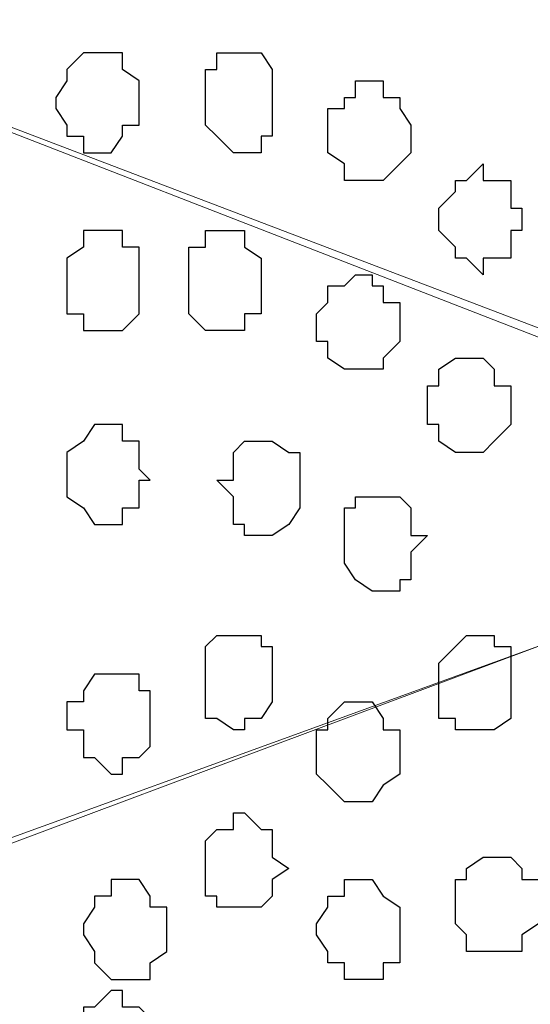
# Model space of a CAD drawing. Units: centimetres. Extents: x -8.7 to 9.3, y -9.1 to 13.4.
# Drawn here: x -2.8 to -2.6, y -0.8 to -0.4 of the extents above; entities that cross this region are included whole.
import ezdxf

# ---------------------------------------------------------------- set-up
doc = ezdxf.new("R2010")
doc.units = ezdxf.units.CM
doc.header["$MEASUREMENT"] = 0
doc.layers.add('Layer 1', color=7, linetype='Continuous')

msp = doc.modelspace()

# ---------------------------------------------------------------- linework, layer by layer
at = {"layer": 'Layer 1', "color": 254}
msp.add_open_spline([(-2.28671, 0.32408), (-2.28671, -0.16723), (-2.28671, -3.59481), (-2.28671, -3.59481), (-2.28671, -3.59481), (-2.28671, -3.59481), (-3.13126, -3.59481), (-3.13126, -3.59481), (-3.13126, -3.59481), (-3.13126, 0.93063), (-3.13126, 0.93063), (-3.13126, 0.93063), (-3.13126, 0.93063), (-2.6771, 0.63585), (-2.43487, 0.47862)], degree=3, knots=[0.5179179, 0.5179179, 0.5179179, 0.5179179, 0.75, 0.75, 0.75, 0.75, 1, 1, 1, 1.25, 1.25, 1.25, 1.25, 1.4333284, 1.4333284, 1.4333284, 1.4333284], dxfattribs=at)
at = {"layer": 'Layer 1', "lineweight": 9}
for points, knots in [([(-3.01907, -0.39229), (-3.01907, -0.39229), (-2.41371, -0.17004), (-2.41371, -0.17004), (-2.41371, -0.17004), (-2.41371, -0.17004), (-2.39254, -0.17004), (-2.39254, -0.17004), (-2.39254, -0.17004), (-2.39254, -0.17004), (-2.38196, -0.17639), (-2.38196, -0.17639), (-2.38196, -0.17639), (-2.38196, -0.17639), (-2.37137, -0.18062), (-2.37137, -0.18062), (-2.37137, -0.18062), (-2.37137, -0.18062), (-2.35656, -0.20179), (-2.35656, -0.20179), (-2.35656, -0.20179), (-2.35656, -0.20179), (-2.34597, -0.23354), (-2.34597, -0.23354), (-2.34597, -0.23354), (-2.34597, -0.23354), (-2.33539, -0.27164), (-2.33539, -0.27164), (-2.33539, -0.27164), (-2.33539, -0.27164), (-2.32904, -0.31186), (-2.32904, -0.31186), (-2.32904, -0.31186), (-2.32904, -0.31186), (-2.32481, -0.35419), (-2.32481, -0.35419), (-2.32481, -0.35419), (-2.32481, -0.35419), (-2.31846, -0.40287), (-2.31846, -0.40287), (-2.31846, -0.40287), (-2.31846, -0.40287), (-2.32481, -0.44521), (-2.32481, -0.44521), (-2.32481, -0.44521), (-2.32481, -0.44521), (-2.32904, -0.49177), (-2.32904, -0.49177), (-2.32904, -0.49177), (-2.32904, -0.49177), (-2.33539, -0.52776), (-2.33539, -0.52776), (-2.33539, -0.52776), (-2.33539, -0.52776), (-2.34597, -0.56586), (-2.34597, -0.56586), (-2.34597, -0.56586), (-2.34597, -0.56586), (-2.35656, -0.59761), (-2.35656, -0.59761), (-2.35656, -0.59761), (-2.35656, -0.59761), (-2.37137, -0.61877), (-2.37137, -0.61877), (-2.37137, -0.61877), (-2.37137, -0.61877), (-2.38196, -0.62301), (-2.38196, -0.62301), (-2.38196, -0.62301), (-2.38196, -0.62301), (-2.39254, -0.62936), (-2.39254, -0.62936), (-2.39254, -0.62936), (-2.39254, -0.62936), (-2.40312, -0.62936), (-2.40312, -0.62936), (-2.40312, -0.62936), (-2.40312, -0.62936), (-2.41371, -0.62301), (-2.41371, -0.62301), (-2.41371, -0.62301), (-2.41371, -0.62301), (-3.01907, -0.39229), (-3.01907, -0.39229)], [0, 0, 0, 0, 0.047619, 0.047619, 0.047619, 0.047619, 0.095238, 0.095238, 0.095238, 0.095238, 0.142857, 0.142857, 0.142857, 0.142857, 0.190476, 0.190476, 0.190476, 0.190476, 0.238095, 0.238095, 0.238095, 0.238095, 0.285714, 0.285714, 0.285714, 0.285714, 0.333333, 0.333333, 0.333333, 0.333333, 0.380952, 0.380952, 0.380952, 0.380952, 0.428571, 0.428571, 0.428571, 0.428571, 0.47619, 0.47619, 0.47619, 0.47619, 0.52381, 0.52381, 0.52381, 0.52381, 0.571429, 0.571429, 0.571429, 0.571429, 0.619048, 0.619048, 0.619048, 0.619048, 0.666667, 0.666667, 0.666667, 0.666667, 0.714286, 0.714286, 0.714286, 0.714286, 0.761905, 0.761905, 0.761905, 0.761905, 0.809524, 0.809524, 0.809524, 0.809524, 0.857143, 0.857143, 0.857143, 0.857143, 0.904762, 0.904762, 0.904762, 0.904762, 0.952381, 0.952381, 0.952381, 0.952381, 1, 1, 1, 1]), ([(-2.40947, -0.62936), (-2.40947, -0.62936), (-3.00849, -0.39652), (-3.00849, -0.39652), (-3.00849, -0.39652), (-3.00849, -0.39652), (-3.03601, -0.39652), (-3.03601, -0.39652), (-3.03601, -0.39652), (-3.03601, -0.39652), (-3.04024, -0.40287), (-3.04024, -0.40287), (-3.04024, -0.40287), (-3.04024, -0.40287), (-3.05082, -0.40711), (-3.05082, -0.40711), (-3.05082, -0.40711), (-3.05082, -0.40711), (-3.06776, -0.42827), (-3.06776, -0.42827), (-3.06776, -0.42827), (-3.06776, -0.42827), (-3.08257, -0.46002), (-3.08257, -0.46002), (-3.08257, -0.46002), (-3.08257, -0.46002), (-3.09316, -0.49812), (-3.09316, -0.49812), (-3.09316, -0.49812), (-3.09316, -0.49812), (-3.09951, -0.53411), (-3.09951, -0.53411), (-3.09951, -0.53411), (-3.09951, -0.53411), (-3.10374, -0.58067), (-3.10374, -0.58067), (-3.10374, -0.58067), (-3.10374, -0.58067), (-3.10374, -0.67169), (-3.10374, -0.67169), (-3.10374, -0.67169), (-3.10374, -0.67169), (-3.09951, -0.71826), (-3.09951, -0.71826), (-3.09951, -0.71826), (-3.09951, -0.71826), (-3.09316, -0.75636), (-3.09316, -0.75636), (-3.09316, -0.75636), (-3.09316, -0.75636), (-3.08257, -0.79234), (-3.08257, -0.79234), (-3.08257, -0.79234), (-3.08257, -0.79234), (-3.06776, -0.82409), (-3.06776, -0.82409), (-3.06776, -0.82409), (-3.06776, -0.82409), (-3.05082, -0.84526), (-3.05082, -0.84526), (-3.05082, -0.84526), (-3.05082, -0.84526), (-3.04659, -0.84949), (-3.04659, -0.84949), (-3.04659, -0.84949), (-3.04659, -0.84949), (-3.03601, -0.85584), (-3.03601, -0.85584), (-3.03601, -0.85584), (-3.03601, -0.85584), (-3.02542, -0.85584), (-3.02542, -0.85584), (-3.02542, -0.85584), (-3.02542, -0.85584), (-3.01484, -0.84949), (-3.01484, -0.84949), (-3.01484, -0.84949), (-3.01484, -0.84949), (-2.40947, -0.62936), (-2.40947, -0.62936)], [0, 0, 0, 0, 0.05, 0.05, 0.05, 0.05, 0.1, 0.1, 0.1, 0.1, 0.15, 0.15, 0.15, 0.15, 0.2, 0.2, 0.2, 0.2, 0.25, 0.25, 0.25, 0.25, 0.3, 0.3, 0.3, 0.3, 0.35, 0.35, 0.35, 0.35, 0.4, 0.4, 0.4, 0.4, 0.45, 0.45, 0.45, 0.45, 0.5, 0.5, 0.5, 0.5, 0.55, 0.55, 0.55, 0.55, 0.6, 0.6, 0.6, 0.6, 0.65, 0.65, 0.65, 0.65, 0.7, 0.7, 0.7, 0.7, 0.75, 0.75, 0.75, 0.75, 0.8, 0.8, 0.8, 0.8, 0.85, 0.85, 0.85, 0.85, 0.9, 0.9, 0.9, 0.9, 0.95, 0.95, 0.95, 0.95, 1, 1, 1, 1]), ([(-3.01907, -0.85584), (-3.01907, -0.85584), (-2.41371, -0.62936), (-2.41371, -0.62936), (-2.41371, -0.62936), (-2.41371, -0.62936), (-2.39254, -0.62936), (-2.39254, -0.62936), (-2.39254, -0.62936), (-2.39254, -0.62936), (-2.38196, -0.63359), (-2.38196, -0.63359), (-2.38196, -0.63359), (-2.38196, -0.63359), (-2.37137, -0.63994), (-2.37137, -0.63994), (-2.37137, -0.63994), (-2.37137, -0.63994), (-2.35656, -0.66534), (-2.35656, -0.66534), (-2.35656, -0.66534), (-2.35656, -0.66534), (-2.34597, -0.69286), (-2.34597, -0.69286), (-2.34597, -0.69286), (-2.34597, -0.69286), (-2.33539, -0.72884), (-2.33539, -0.72884), (-2.33539, -0.72884), (-2.33539, -0.72884), (-2.32481, -0.77117), (-2.32481, -0.77117), (-2.32481, -0.77117), (-2.32481, -0.77117), (-2.31846, -0.81351), (-2.31846, -0.81351), (-2.31846, -0.81351), (-2.31846, -0.81351), (-2.31846, -0.90876), (-2.31846, -0.90876), (-2.31846, -0.90876), (-2.31846, -0.90876), (-2.32481, -0.95109), (-2.32481, -0.95109), (-2.32481, -0.95109), (-2.32481, -0.95109), (-2.33539, -0.99342), (-2.33539, -0.99342), (-2.33539, -0.99342), (-2.33539, -0.99342), (-2.34597, -1.02941), (-2.34597, -1.02941), (-2.34597, -1.02941), (-2.34597, -1.02941), (-2.35656, -1.05481), (-2.35656, -1.05481), (-2.35656, -1.05481), (-2.35656, -1.05481), (-2.37137, -1.07597), (-2.37137, -1.07597), (-2.37137, -1.07597), (-2.37137, -1.07597), (-2.38196, -1.08232), (-2.38196, -1.08232), (-2.38196, -1.08232), (-2.38196, -1.08232), (-2.39254, -1.08656), (-2.39254, -1.08656), (-2.39254, -1.08656), (-2.39254, -1.08656), (-2.41371, -1.08656), (-2.41371, -1.08656), (-2.41371, -1.08656), (-2.41371, -1.08656), (-3.01907, -0.85584), (-3.01907, -0.85584)], [0, 0, 0, 0, 0.052632, 0.052632, 0.052632, 0.052632, 0.105263, 0.105263, 0.105263, 0.105263, 0.157895, 0.157895, 0.157895, 0.157895, 0.210526, 0.210526, 0.210526, 0.210526, 0.263158, 0.263158, 0.263158, 0.263158, 0.315789, 0.315789, 0.315789, 0.315789, 0.368421, 0.368421, 0.368421, 0.368421, 0.421053, 0.421053, 0.421053, 0.421053, 0.473684, 0.473684, 0.473684, 0.473684, 0.526316, 0.526316, 0.526316, 0.526316, 0.578947, 0.578947, 0.578947, 0.578947, 0.631579, 0.631579, 0.631579, 0.631579, 0.684211, 0.684211, 0.684211, 0.684211, 0.736842, 0.736842, 0.736842, 0.736842, 0.789474, 0.789474, 0.789474, 0.789474, 0.842105, 0.842105, 0.842105, 0.842105, 0.894737, 0.894737, 0.894737, 0.894737, 0.947368, 0.947368, 0.947368, 0.947368, 1, 1, 1, 1])]:
    msp.add_open_spline(points, degree=3, knots=knots, dxfattribs=at)
at = {"layer": 'Layer 1', "color": 253}
for points, knots in [([(-2.75026, -0.47696), (-2.75026, -0.47696), (-2.74602, -0.47061), (-2.74602, -0.47061), (-2.74602, -0.47061), (-2.74602, -0.47061), (-2.74602, -0.46637), (-2.74602, -0.46637), (-2.74602, -0.46637), (-2.74602, -0.46637), (-2.73967, -0.46002), (-2.73967, -0.46002), (-2.73967, -0.46002), (-2.73967, -0.46002), (-2.72486, -0.46002), (-2.72486, -0.46002), (-2.72486, -0.46002), (-2.72486, -0.46002), (-2.72486, -0.46637), (-2.72486, -0.46637), (-2.72486, -0.46637), (-2.72486, -0.46637), (-2.71851, -0.47061), (-2.71851, -0.47061), (-2.71851, -0.47061), (-2.71851, -0.47061), (-2.71851, -0.48754), (-2.71851, -0.48754), (-2.71851, -0.48754), (-2.71851, -0.48754), (-2.72486, -0.48754), (-2.72486, -0.48754), (-2.72486, -0.48754), (-2.72486, -0.48754), (-2.72486, -0.49177), (-2.72486, -0.49177), (-2.72486, -0.49177), (-2.72486, -0.49177), (-2.72909, -0.49812), (-2.72909, -0.49812), (-2.72909, -0.49812), (-2.72909, -0.49812), (-2.73967, -0.49812), (-2.73967, -0.49812), (-2.73967, -0.49812), (-2.73967, -0.49812), (-2.73967, -0.49177), (-2.73967, -0.49177), (-2.73967, -0.49177), (-2.73967, -0.49177), (-2.74602, -0.49177), (-2.74602, -0.49177), (-2.74602, -0.49177), (-2.74602, -0.49177), (-2.74602, -0.48754), (-2.74602, -0.48754), (-2.74602, -0.48754), (-2.74602, -0.48754), (-2.75026, -0.48119), (-2.75026, -0.48119), (-2.75026, -0.48119), (-2.75026, -0.48119), (-2.75026, -0.47696), (-2.75026, -0.47696)], [0, 0, 0, 0, 0.0625, 0.0625, 0.0625, 0.0625, 0.125, 0.125, 0.125, 0.125, 0.1875, 0.1875, 0.1875, 0.1875, 0.25, 0.25, 0.25, 0.25, 0.3125, 0.3125, 0.3125, 0.3125, 0.375, 0.375, 0.375, 0.375, 0.4375, 0.4375, 0.4375, 0.4375, 0.5, 0.5, 0.5, 0.5, 0.5625, 0.5625, 0.5625, 0.5625, 0.625, 0.625, 0.625, 0.625, 0.6875, 0.6875, 0.6875, 0.6875, 0.75, 0.75, 0.75, 0.75, 0.8125, 0.8125, 0.8125, 0.8125, 0.875, 0.875, 0.875, 0.875, 0.9375, 0.9375, 0.9375, 0.9375, 1, 1, 1, 1]), ([(-2.66771, -0.47696), (-2.66771, -0.47696), (-2.66771, -0.46637), (-2.66771, -0.46637), (-2.66771, -0.46637), (-2.66771, -0.46637), (-2.67194, -0.46002), (-2.67194, -0.46002), (-2.67194, -0.46002), (-2.67194, -0.46002), (-2.68887, -0.46002), (-2.68887, -0.46002), (-2.68887, -0.46002), (-2.68887, -0.46002), (-2.68887, -0.46637), (-2.68887, -0.46637), (-2.68887, -0.46637), (-2.68887, -0.46637), (-2.69311, -0.46637), (-2.69311, -0.46637), (-2.69311, -0.46637), (-2.69311, -0.46637), (-2.69311, -0.48754), (-2.69311, -0.48754), (-2.69311, -0.48754), (-2.69311, -0.48754), (-2.68887, -0.49177), (-2.68887, -0.49177), (-2.68887, -0.49177), (-2.68887, -0.49177), (-2.68252, -0.49812), (-2.68252, -0.49812), (-2.68252, -0.49812), (-2.68252, -0.49812), (-2.67194, -0.49812), (-2.67194, -0.49812), (-2.67194, -0.49812), (-2.67194, -0.49812), (-2.67194, -0.49177), (-2.67194, -0.49177), (-2.67194, -0.49177), (-2.67194, -0.49177), (-2.66771, -0.49177), (-2.66771, -0.49177), (-2.66771, -0.49177), (-2.66771, -0.49177), (-2.66771, -0.47696), (-2.66771, -0.47696)], [0, 0, 0, 0, 0.083333, 0.083333, 0.083333, 0.083333, 0.166667, 0.166667, 0.166667, 0.166667, 0.25, 0.25, 0.25, 0.25, 0.333333, 0.333333, 0.333333, 0.333333, 0.416667, 0.416667, 0.416667, 0.416667, 0.5, 0.5, 0.5, 0.5, 0.583333, 0.583333, 0.583333, 0.583333, 0.666667, 0.666667, 0.666667, 0.666667, 0.75, 0.75, 0.75, 0.75, 0.833333, 0.833333, 0.833333, 0.833333, 0.916667, 0.916667, 0.916667, 0.916667, 1, 1, 1, 1]), ([(-2.61479, -0.49177), (-2.61479, -0.49177), (-2.61479, -0.48754), (-2.61479, -0.48754), (-2.61479, -0.48754), (-2.61479, -0.48754), (-2.61902, -0.48119), (-2.61902, -0.48119), (-2.61902, -0.48119), (-2.61902, -0.48119), (-2.61902, -0.47696), (-2.61902, -0.47696), (-2.61902, -0.47696), (-2.61902, -0.47696), (-2.62537, -0.47696), (-2.62537, -0.47696), (-2.62537, -0.47696), (-2.62537, -0.47696), (-2.62537, -0.47061), (-2.62537, -0.47061), (-2.62537, -0.47061), (-2.62537, -0.47061), (-2.63596, -0.47061), (-2.63596, -0.47061), (-2.63596, -0.47061), (-2.63596, -0.47061), (-2.63596, -0.47696), (-2.63596, -0.47696), (-2.63596, -0.47696), (-2.63596, -0.47696), (-2.64019, -0.47696), (-2.64019, -0.47696), (-2.64019, -0.47696), (-2.64019, -0.47696), (-2.64019, -0.48119), (-2.64019, -0.48119), (-2.64019, -0.48119), (-2.64019, -0.48119), (-2.64654, -0.48119), (-2.64654, -0.48119), (-2.64654, -0.48119), (-2.64654, -0.48119), (-2.64654, -0.49812), (-2.64654, -0.49812), (-2.64654, -0.49812), (-2.64654, -0.49812), (-2.64019, -0.50236), (-2.64019, -0.50236), (-2.64019, -0.50236), (-2.64019, -0.50236), (-2.64019, -0.50871), (-2.64019, -0.50871), (-2.64019, -0.50871), (-2.64019, -0.50871), (-2.62537, -0.50871), (-2.62537, -0.50871), (-2.62537, -0.50871), (-2.62537, -0.50871), (-2.61902, -0.50236), (-2.61902, -0.50236), (-2.61902, -0.50236), (-2.61902, -0.50236), (-2.61479, -0.49812), (-2.61479, -0.49812), (-2.61479, -0.49812), (-2.61479, -0.49812), (-2.61479, -0.49177), (-2.61479, -0.49177)], [0, 0, 0, 0, 0.058824, 0.058824, 0.058824, 0.058824, 0.117647, 0.117647, 0.117647, 0.117647, 0.176471, 0.176471, 0.176471, 0.176471, 0.235294, 0.235294, 0.235294, 0.235294, 0.294118, 0.294118, 0.294118, 0.294118, 0.352941, 0.352941, 0.352941, 0.352941, 0.411765, 0.411765, 0.411765, 0.411765, 0.470588, 0.470588, 0.470588, 0.470588, 0.529412, 0.529412, 0.529412, 0.529412, 0.588235, 0.588235, 0.588235, 0.588235, 0.647059, 0.647059, 0.647059, 0.647059, 0.705882, 0.705882, 0.705882, 0.705882, 0.764706, 0.764706, 0.764706, 0.764706, 0.823529, 0.823529, 0.823529, 0.823529, 0.882353, 0.882353, 0.882353, 0.882353, 0.941176, 0.941176, 0.941176, 0.941176, 1, 1, 1, 1]), ([(-2.57246, -0.52352), (-2.57246, -0.52352), (-2.57246, -0.51929), (-2.57246, -0.51929), (-2.57246, -0.51929), (-2.57246, -0.51929), (-2.57669, -0.51929), (-2.57669, -0.51929), (-2.57669, -0.51929), (-2.57669, -0.51929), (-2.57669, -0.50871), (-2.57669, -0.50871), (-2.57669, -0.50871), (-2.57669, -0.50871), (-2.58727, -0.50871), (-2.58727, -0.50871), (-2.58727, -0.50871), (-2.58727, -0.50871), (-2.58727, -0.50236), (-2.58727, -0.50236), (-2.58727, -0.50236), (-2.58727, -0.50236), (-2.59362, -0.50871), (-2.59362, -0.50871), (-2.59362, -0.50871), (-2.59362, -0.50871), (-2.59786, -0.50871), (-2.59786, -0.50871), (-2.59786, -0.50871), (-2.59786, -0.50871), (-2.59786, -0.51294), (-2.59786, -0.51294), (-2.59786, -0.51294), (-2.59786, -0.51294), (-2.60421, -0.51929), (-2.60421, -0.51929), (-2.60421, -0.51929), (-2.60421, -0.51929), (-2.60421, -0.52776), (-2.60421, -0.52776), (-2.60421, -0.52776), (-2.60421, -0.52776), (-2.59786, -0.53411), (-2.59786, -0.53411), (-2.59786, -0.53411), (-2.59786, -0.53411), (-2.59786, -0.53834), (-2.59786, -0.53834), (-2.59786, -0.53834), (-2.59786, -0.53834), (-2.59362, -0.53834), (-2.59362, -0.53834), (-2.59362, -0.53834), (-2.59362, -0.53834), (-2.58727, -0.54469), (-2.58727, -0.54469), (-2.58727, -0.54469), (-2.58727, -0.54469), (-2.58727, -0.53834), (-2.58727, -0.53834), (-2.58727, -0.53834), (-2.58727, -0.53834), (-2.57669, -0.53834), (-2.57669, -0.53834), (-2.57669, -0.53834), (-2.57669, -0.53834), (-2.57669, -0.52776), (-2.57669, -0.52776), (-2.57669, -0.52776), (-2.57669, -0.52776), (-2.57246, -0.52776), (-2.57246, -0.52776), (-2.57246, -0.52776), (-2.57246, -0.52776), (-2.57246, -0.52352), (-2.57246, -0.52352)], [0, 0, 0, 0, 0.052632, 0.052632, 0.052632, 0.052632, 0.105263, 0.105263, 0.105263, 0.105263, 0.157895, 0.157895, 0.157895, 0.157895, 0.210526, 0.210526, 0.210526, 0.210526, 0.263158, 0.263158, 0.263158, 0.263158, 0.315789, 0.315789, 0.315789, 0.315789, 0.368421, 0.368421, 0.368421, 0.368421, 0.421053, 0.421053, 0.421053, 0.421053, 0.473684, 0.473684, 0.473684, 0.473684, 0.526316, 0.526316, 0.526316, 0.526316, 0.578947, 0.578947, 0.578947, 0.578947, 0.631579, 0.631579, 0.631579, 0.631579, 0.684211, 0.684211, 0.684211, 0.684211, 0.736842, 0.736842, 0.736842, 0.736842, 0.789474, 0.789474, 0.789474, 0.789474, 0.842105, 0.842105, 0.842105, 0.842105, 0.894737, 0.894737, 0.894737, 0.894737, 0.947368, 0.947368, 0.947368, 0.947368, 1, 1, 1, 1]), ([(-2.74602, -0.54892), (-2.74602, -0.54892), (-2.74602, -0.53834), (-2.74602, -0.53834), (-2.74602, -0.53834), (-2.74602, -0.53834), (-2.73967, -0.53411), (-2.73967, -0.53411), (-2.73967, -0.53411), (-2.73967, -0.53411), (-2.73967, -0.52776), (-2.73967, -0.52776), (-2.73967, -0.52776), (-2.73967, -0.52776), (-2.72486, -0.52776), (-2.72486, -0.52776), (-2.72486, -0.52776), (-2.72486, -0.52776), (-2.72486, -0.53411), (-2.72486, -0.53411), (-2.72486, -0.53411), (-2.72486, -0.53411), (-2.71851, -0.53411), (-2.71851, -0.53411), (-2.71851, -0.53411), (-2.71851, -0.53411), (-2.71851, -0.55951), (-2.71851, -0.55951), (-2.71851, -0.55951), (-2.71851, -0.55951), (-2.72486, -0.56586), (-2.72486, -0.56586), (-2.72486, -0.56586), (-2.72486, -0.56586), (-2.73967, -0.56586), (-2.73967, -0.56586), (-2.73967, -0.56586), (-2.73967, -0.56586), (-2.73967, -0.55951), (-2.73967, -0.55951), (-2.73967, -0.55951), (-2.73967, -0.55951), (-2.74602, -0.55951), (-2.74602, -0.55951), (-2.74602, -0.55951), (-2.74602, -0.55951), (-2.74602, -0.54892), (-2.74602, -0.54892)], [0, 0, 0, 0, 0.083333, 0.083333, 0.083333, 0.083333, 0.166667, 0.166667, 0.166667, 0.166667, 0.25, 0.25, 0.25, 0.25, 0.333333, 0.333333, 0.333333, 0.333333, 0.416667, 0.416667, 0.416667, 0.416667, 0.5, 0.5, 0.5, 0.5, 0.583333, 0.583333, 0.583333, 0.583333, 0.666667, 0.666667, 0.666667, 0.666667, 0.75, 0.75, 0.75, 0.75, 0.833333, 0.833333, 0.833333, 0.833333, 0.916667, 0.916667, 0.916667, 0.916667, 1, 1, 1, 1]), ([(-2.57669, -0.59761), (-2.57669, -0.59761), (-2.57669, -0.58702), (-2.57669, -0.58702), (-2.57669, -0.58702), (-2.57669, -0.58702), (-2.58304, -0.58702), (-2.58304, -0.58702), (-2.58304, -0.58702), (-2.58304, -0.58702), (-2.58304, -0.58067), (-2.58304, -0.58067), (-2.58304, -0.58067), (-2.58304, -0.58067), (-2.58727, -0.57644), (-2.58727, -0.57644), (-2.58727, -0.57644), (-2.58727, -0.57644), (-2.59786, -0.57644), (-2.59786, -0.57644), (-2.59786, -0.57644), (-2.59786, -0.57644), (-2.60421, -0.58067), (-2.60421, -0.58067), (-2.60421, -0.58067), (-2.60421, -0.58067), (-2.60421, -0.58702), (-2.60421, -0.58702), (-2.60421, -0.58702), (-2.60421, -0.58702), (-2.60844, -0.58702), (-2.60844, -0.58702), (-2.60844, -0.58702), (-2.60844, -0.58702), (-2.60844, -0.60184), (-2.60844, -0.60184), (-2.60844, -0.60184), (-2.60844, -0.60184), (-2.60421, -0.60184), (-2.60421, -0.60184), (-2.60421, -0.60184), (-2.60421, -0.60184), (-2.60421, -0.60819), (-2.60421, -0.60819), (-2.60421, -0.60819), (-2.60421, -0.60819), (-2.59786, -0.61242), (-2.59786, -0.61242), (-2.59786, -0.61242), (-2.59786, -0.61242), (-2.58727, -0.61242), (-2.58727, -0.61242), (-2.58727, -0.61242), (-2.58727, -0.61242), (-2.58304, -0.60819), (-2.58304, -0.60819), (-2.58304, -0.60819), (-2.58304, -0.60819), (-2.57669, -0.60184), (-2.57669, -0.60184), (-2.57669, -0.60184), (-2.57669, -0.60184), (-2.57669, -0.59761), (-2.57669, -0.59761)], [0, 0, 0, 0, 0.0625, 0.0625, 0.0625, 0.0625, 0.125, 0.125, 0.125, 0.125, 0.1875, 0.1875, 0.1875, 0.1875, 0.25, 0.25, 0.25, 0.25, 0.3125, 0.3125, 0.3125, 0.3125, 0.375, 0.375, 0.375, 0.375, 0.4375, 0.4375, 0.4375, 0.4375, 0.5, 0.5, 0.5, 0.5, 0.5625, 0.5625, 0.5625, 0.5625, 0.625, 0.625, 0.625, 0.625, 0.6875, 0.6875, 0.6875, 0.6875, 0.75, 0.75, 0.75, 0.75, 0.8125, 0.8125, 0.8125, 0.8125, 0.875, 0.875, 0.875, 0.875, 0.9375, 0.9375, 0.9375, 0.9375, 1, 1, 1, 1]), ([(-2.74602, -0.61877), (-2.74602, -0.61877), (-2.74602, -0.61242), (-2.74602, -0.61242), (-2.74602, -0.61242), (-2.74602, -0.61242), (-2.73967, -0.60819), (-2.73967, -0.60819), (-2.73967, -0.60819), (-2.73967, -0.60819), (-2.73544, -0.60184), (-2.73544, -0.60184), (-2.73544, -0.60184), (-2.73544, -0.60184), (-2.72486, -0.60184), (-2.72486, -0.60184), (-2.72486, -0.60184), (-2.72486, -0.60184), (-2.72486, -0.60819), (-2.72486, -0.60819), (-2.72486, -0.60819), (-2.72486, -0.60819), (-2.71851, -0.60819), (-2.71851, -0.60819), (-2.71851, -0.60819), (-2.71851, -0.60819), (-2.71851, -0.61877), (-2.71851, -0.61877), (-2.71851, -0.61877), (-2.71851, -0.61877), (-2.71427, -0.62301), (-2.71427, -0.62301), (-2.71427, -0.62301), (-2.71427, -0.62301), (-2.71851, -0.62301), (-2.71851, -0.62301), (-2.71851, -0.62301), (-2.71851, -0.62301), (-2.71851, -0.63359), (-2.71851, -0.63359), (-2.71851, -0.63359), (-2.71851, -0.63359), (-2.72486, -0.63359), (-2.72486, -0.63359), (-2.72486, -0.63359), (-2.72486, -0.63359), (-2.72486, -0.63994), (-2.72486, -0.63994), (-2.72486, -0.63994), (-2.72486, -0.63994), (-2.73544, -0.63994), (-2.73544, -0.63994), (-2.73544, -0.63994), (-2.73544, -0.63994), (-2.73967, -0.63359), (-2.73967, -0.63359), (-2.73967, -0.63359), (-2.73967, -0.63359), (-2.74602, -0.62936), (-2.74602, -0.62936), (-2.74602, -0.62936), (-2.74602, -0.62936), (-2.74602, -0.61877), (-2.74602, -0.61877)], [0, 0, 0, 0, 0.0625, 0.0625, 0.0625, 0.0625, 0.125, 0.125, 0.125, 0.125, 0.1875, 0.1875, 0.1875, 0.1875, 0.25, 0.25, 0.25, 0.25, 0.3125, 0.3125, 0.3125, 0.3125, 0.375, 0.375, 0.375, 0.375, 0.4375, 0.4375, 0.4375, 0.4375, 0.5, 0.5, 0.5, 0.5, 0.5625, 0.5625, 0.5625, 0.5625, 0.625, 0.625, 0.625, 0.625, 0.6875, 0.6875, 0.6875, 0.6875, 0.75, 0.75, 0.75, 0.75, 0.8125, 0.8125, 0.8125, 0.8125, 0.875, 0.875, 0.875, 0.875, 0.9375, 0.9375, 0.9375, 0.9375, 1, 1, 1, 1]), ([(-2.65712, -0.62301), (-2.65712, -0.62301), (-2.65712, -0.61242), (-2.65712, -0.61242), (-2.65712, -0.61242), (-2.65712, -0.61242), (-2.66136, -0.61242), (-2.66136, -0.61242), (-2.66136, -0.61242), (-2.66136, -0.61242), (-2.66771, -0.60819), (-2.66771, -0.60819), (-2.66771, -0.60819), (-2.66771, -0.60819), (-2.67829, -0.60819), (-2.67829, -0.60819), (-2.67829, -0.60819), (-2.67829, -0.60819), (-2.68252, -0.61242), (-2.68252, -0.61242), (-2.68252, -0.61242), (-2.68252, -0.61242), (-2.68252, -0.62301), (-2.68252, -0.62301), (-2.68252, -0.62301), (-2.68252, -0.62301), (-2.68887, -0.62301), (-2.68887, -0.62301), (-2.68887, -0.62301), (-2.68887, -0.62301), (-2.68252, -0.62936), (-2.68252, -0.62936), (-2.68252, -0.62936), (-2.68252, -0.62936), (-2.68252, -0.63994), (-2.68252, -0.63994), (-2.68252, -0.63994), (-2.68252, -0.63994), (-2.67829, -0.63994), (-2.67829, -0.63994), (-2.67829, -0.63994), (-2.67829, -0.63994), (-2.67829, -0.64417), (-2.67829, -0.64417), (-2.67829, -0.64417), (-2.67829, -0.64417), (-2.66771, -0.64417), (-2.66771, -0.64417), (-2.66771, -0.64417), (-2.66771, -0.64417), (-2.66136, -0.63994), (-2.66136, -0.63994), (-2.66136, -0.63994), (-2.66136, -0.63994), (-2.65712, -0.63359), (-2.65712, -0.63359), (-2.65712, -0.63359), (-2.65712, -0.63359), (-2.65712, -0.62301), (-2.65712, -0.62301)], [0, 0, 0, 0, 0.066667, 0.066667, 0.066667, 0.066667, 0.133333, 0.133333, 0.133333, 0.133333, 0.2, 0.2, 0.2, 0.2, 0.266667, 0.266667, 0.266667, 0.266667, 0.333333, 0.333333, 0.333333, 0.333333, 0.4, 0.4, 0.4, 0.4, 0.466667, 0.466667, 0.466667, 0.466667, 0.533333, 0.533333, 0.533333, 0.533333, 0.6, 0.6, 0.6, 0.6, 0.666667, 0.666667, 0.666667, 0.666667, 0.733333, 0.733333, 0.733333, 0.733333, 0.8, 0.8, 0.8, 0.8, 0.866667, 0.866667, 0.866667, 0.866667, 0.933333, 0.933333, 0.933333, 0.933333, 1, 1, 1, 1]), ([(-2.60844, -0.64417), (-2.60844, -0.64417), (-2.61479, -0.64417), (-2.61479, -0.64417), (-2.61479, -0.64417), (-2.61479, -0.64417), (-2.61479, -0.63359), (-2.61479, -0.63359), (-2.61479, -0.63359), (-2.61479, -0.63359), (-2.61902, -0.62936), (-2.61902, -0.62936), (-2.61902, -0.62936), (-2.61902, -0.62936), (-2.63596, -0.62936), (-2.63596, -0.62936), (-2.63596, -0.62936), (-2.63596, -0.62936), (-2.63596, -0.63359), (-2.63596, -0.63359), (-2.63596, -0.63359), (-2.63596, -0.63359), (-2.64019, -0.63359), (-2.64019, -0.63359), (-2.64019, -0.63359), (-2.64019, -0.63359), (-2.64019, -0.65476), (-2.64019, -0.65476), (-2.64019, -0.65476), (-2.64019, -0.65476), (-2.63596, -0.66111), (-2.63596, -0.66111), (-2.63596, -0.66111), (-2.63596, -0.66111), (-2.62961, -0.66534), (-2.62961, -0.66534), (-2.62961, -0.66534), (-2.62961, -0.66534), (-2.61902, -0.66534), (-2.61902, -0.66534), (-2.61902, -0.66534), (-2.61902, -0.66534), (-2.61902, -0.66111), (-2.61902, -0.66111), (-2.61902, -0.66111), (-2.61902, -0.66111), (-2.61479, -0.66111), (-2.61479, -0.66111), (-2.61479, -0.66111), (-2.61479, -0.66111), (-2.61479, -0.65052), (-2.61479, -0.65052), (-2.61479, -0.65052), (-2.61479, -0.65052), (-2.60844, -0.64417), (-2.60844, -0.64417)], [0, 0, 0, 0, 0.071429, 0.071429, 0.071429, 0.071429, 0.142857, 0.142857, 0.142857, 0.142857, 0.214286, 0.214286, 0.214286, 0.214286, 0.285714, 0.285714, 0.285714, 0.285714, 0.357143, 0.357143, 0.357143, 0.357143, 0.428571, 0.428571, 0.428571, 0.428571, 0.5, 0.5, 0.5, 0.5, 0.571429, 0.571429, 0.571429, 0.571429, 0.642857, 0.642857, 0.642857, 0.642857, 0.714286, 0.714286, 0.714286, 0.714286, 0.785714, 0.785714, 0.785714, 0.785714, 0.857143, 0.857143, 0.857143, 0.857143, 0.928571, 0.928571, 0.928571, 0.928571, 1, 1, 1, 1]), ([(-2.66771, -0.69709), (-2.66771, -0.69709), (-2.66771, -0.68651), (-2.66771, -0.68651), (-2.66771, -0.68651), (-2.66771, -0.68651), (-2.67194, -0.68651), (-2.67194, -0.68651), (-2.67194, -0.68651), (-2.67194, -0.68651), (-2.67194, -0.68227), (-2.67194, -0.68227), (-2.67194, -0.68227), (-2.67194, -0.68227), (-2.68887, -0.68227), (-2.68887, -0.68227), (-2.68887, -0.68227), (-2.68887, -0.68227), (-2.69311, -0.68651), (-2.69311, -0.68651), (-2.69311, -0.68651), (-2.69311, -0.68651), (-2.69311, -0.71402), (-2.69311, -0.71402), (-2.69311, -0.71402), (-2.69311, -0.71402), (-2.68887, -0.71402), (-2.68887, -0.71402), (-2.68887, -0.71402), (-2.68887, -0.71402), (-2.68252, -0.71826), (-2.68252, -0.71826), (-2.68252, -0.71826), (-2.68252, -0.71826), (-2.67829, -0.71826), (-2.67829, -0.71826), (-2.67829, -0.71826), (-2.67829, -0.71826), (-2.67829, -0.71402), (-2.67829, -0.71402), (-2.67829, -0.71402), (-2.67829, -0.71402), (-2.67194, -0.71402), (-2.67194, -0.71402), (-2.67194, -0.71402), (-2.67194, -0.71402), (-2.66771, -0.70767), (-2.66771, -0.70767), (-2.66771, -0.70767), (-2.66771, -0.70767), (-2.66771, -0.69709), (-2.66771, -0.69709)], [0, 0, 0, 0, 0.076923, 0.076923, 0.076923, 0.076923, 0.153846, 0.153846, 0.153846, 0.153846, 0.230769, 0.230769, 0.230769, 0.230769, 0.307692, 0.307692, 0.307692, 0.307692, 0.384615, 0.384615, 0.384615, 0.384615, 0.461538, 0.461538, 0.461538, 0.461538, 0.538462, 0.538462, 0.538462, 0.538462, 0.615385, 0.615385, 0.615385, 0.615385, 0.692308, 0.692308, 0.692308, 0.692308, 0.769231, 0.769231, 0.769231, 0.769231, 0.846154, 0.846154, 0.846154, 0.846154, 0.923077, 0.923077, 0.923077, 0.923077, 1, 1, 1, 1]), ([(-2.57669, -0.70344), (-2.57669, -0.70344), (-2.57669, -0.68651), (-2.57669, -0.68651), (-2.57669, -0.68651), (-2.57669, -0.68651), (-2.58304, -0.68651), (-2.58304, -0.68651), (-2.58304, -0.68651), (-2.58304, -0.68651), (-2.58304, -0.68227), (-2.58304, -0.68227), (-2.58304, -0.68227), (-2.58304, -0.68227), (-2.59362, -0.68227), (-2.59362, -0.68227), (-2.59362, -0.68227), (-2.59362, -0.68227), (-2.59786, -0.68651), (-2.59786, -0.68651), (-2.59786, -0.68651), (-2.59786, -0.68651), (-2.60421, -0.69286), (-2.60421, -0.69286), (-2.60421, -0.69286), (-2.60421, -0.69286), (-2.60421, -0.71402), (-2.60421, -0.71402), (-2.60421, -0.71402), (-2.60421, -0.71402), (-2.59786, -0.71402), (-2.59786, -0.71402), (-2.59786, -0.71402), (-2.59786, -0.71402), (-2.59786, -0.71826), (-2.59786, -0.71826), (-2.59786, -0.71826), (-2.59786, -0.71826), (-2.58304, -0.71826), (-2.58304, -0.71826), (-2.58304, -0.71826), (-2.58304, -0.71826), (-2.57669, -0.71402), (-2.57669, -0.71402), (-2.57669, -0.71402), (-2.57669, -0.71402), (-2.57669, -0.70344), (-2.57669, -0.70344)], [0, 0, 0, 0, 0.083333, 0.083333, 0.083333, 0.083333, 0.166667, 0.166667, 0.166667, 0.166667, 0.25, 0.25, 0.25, 0.25, 0.333333, 0.333333, 0.333333, 0.333333, 0.416667, 0.416667, 0.416667, 0.416667, 0.5, 0.5, 0.5, 0.5, 0.583333, 0.583333, 0.583333, 0.583333, 0.666667, 0.666667, 0.666667, 0.666667, 0.75, 0.75, 0.75, 0.75, 0.833333, 0.833333, 0.833333, 0.833333, 0.916667, 0.916667, 0.916667, 0.916667, 1, 1, 1, 1]), ([(-2.61902, -0.72884), (-2.61902, -0.72884), (-2.61902, -0.71826), (-2.61902, -0.71826), (-2.61902, -0.71826), (-2.61902, -0.71826), (-2.62537, -0.71826), (-2.62537, -0.71826), (-2.62537, -0.71826), (-2.62537, -0.71826), (-2.62537, -0.71402), (-2.62537, -0.71402), (-2.62537, -0.71402), (-2.62537, -0.71402), (-2.62961, -0.70767), (-2.62961, -0.70767), (-2.62961, -0.70767), (-2.62961, -0.70767), (-2.64019, -0.70767), (-2.64019, -0.70767), (-2.64019, -0.70767), (-2.64019, -0.70767), (-2.64654, -0.71402), (-2.64654, -0.71402), (-2.64654, -0.71402), (-2.64654, -0.71402), (-2.64654, -0.71826), (-2.64654, -0.71826), (-2.64654, -0.71826), (-2.64654, -0.71826), (-2.65077, -0.71826), (-2.65077, -0.71826), (-2.65077, -0.71826), (-2.65077, -0.71826), (-2.65077, -0.73519), (-2.65077, -0.73519), (-2.65077, -0.73519), (-2.65077, -0.73519), (-2.64654, -0.73942), (-2.64654, -0.73942), (-2.64654, -0.73942), (-2.64654, -0.73942), (-2.64019, -0.74577), (-2.64019, -0.74577), (-2.64019, -0.74577), (-2.64019, -0.74577), (-2.62961, -0.74577), (-2.62961, -0.74577), (-2.62961, -0.74577), (-2.62961, -0.74577), (-2.62537, -0.73942), (-2.62537, -0.73942), (-2.62537, -0.73942), (-2.62537, -0.73942), (-2.61902, -0.73519), (-2.61902, -0.73519), (-2.61902, -0.73519), (-2.61902, -0.73519), (-2.61902, -0.72884), (-2.61902, -0.72884)], [0, 0, 0, 0, 0.066667, 0.066667, 0.066667, 0.066667, 0.133333, 0.133333, 0.133333, 0.133333, 0.2, 0.2, 0.2, 0.2, 0.266667, 0.266667, 0.266667, 0.266667, 0.333333, 0.333333, 0.333333, 0.333333, 0.4, 0.4, 0.4, 0.4, 0.466667, 0.466667, 0.466667, 0.466667, 0.533333, 0.533333, 0.533333, 0.533333, 0.6, 0.6, 0.6, 0.6, 0.666667, 0.666667, 0.666667, 0.666667, 0.733333, 0.733333, 0.733333, 0.733333, 0.8, 0.8, 0.8, 0.8, 0.866667, 0.866667, 0.866667, 0.866667, 0.933333, 0.933333, 0.933333, 0.933333, 1, 1, 1, 1]), ([(-2.66136, -0.77117), (-2.66136, -0.77117), (-2.66771, -0.76694), (-2.66771, -0.76694), (-2.66771, -0.76694), (-2.66771, -0.76694), (-2.66771, -0.75636), (-2.66771, -0.75636), (-2.66771, -0.75636), (-2.66771, -0.75636), (-2.67194, -0.75636), (-2.67194, -0.75636), (-2.67194, -0.75636), (-2.67194, -0.75636), (-2.67829, -0.75001), (-2.67829, -0.75001), (-2.67829, -0.75001), (-2.67829, -0.75001), (-2.68252, -0.75001), (-2.68252, -0.75001), (-2.68252, -0.75001), (-2.68252, -0.75001), (-2.68252, -0.75636), (-2.68252, -0.75636), (-2.68252, -0.75636), (-2.68252, -0.75636), (-2.68887, -0.75636), (-2.68887, -0.75636), (-2.68887, -0.75636), (-2.68887, -0.75636), (-2.69311, -0.76059), (-2.69311, -0.76059), (-2.69311, -0.76059), (-2.69311, -0.76059), (-2.69311, -0.78176), (-2.69311, -0.78176), (-2.69311, -0.78176), (-2.69311, -0.78176), (-2.68887, -0.78176), (-2.68887, -0.78176), (-2.68887, -0.78176), (-2.68887, -0.78176), (-2.68887, -0.78599), (-2.68887, -0.78599), (-2.68887, -0.78599), (-2.68887, -0.78599), (-2.67194, -0.78599), (-2.67194, -0.78599), (-2.67194, -0.78599), (-2.67194, -0.78599), (-2.66771, -0.78176), (-2.66771, -0.78176), (-2.66771, -0.78176), (-2.66771, -0.78176), (-2.66771, -0.77541), (-2.66771, -0.77541), (-2.66771, -0.77541), (-2.66771, -0.77541), (-2.66136, -0.77117), (-2.66136, -0.77117)], [0, 0, 0, 0, 0.066667, 0.066667, 0.066667, 0.066667, 0.133333, 0.133333, 0.133333, 0.133333, 0.2, 0.2, 0.2, 0.2, 0.266667, 0.266667, 0.266667, 0.266667, 0.333333, 0.333333, 0.333333, 0.333333, 0.4, 0.4, 0.4, 0.4, 0.466667, 0.466667, 0.466667, 0.466667, 0.533333, 0.533333, 0.533333, 0.533333, 0.6, 0.6, 0.6, 0.6, 0.666667, 0.666667, 0.666667, 0.666667, 0.733333, 0.733333, 0.733333, 0.733333, 0.8, 0.8, 0.8, 0.8, 0.866667, 0.866667, 0.866667, 0.866667, 0.933333, 0.933333, 0.933333, 0.933333, 1, 1, 1, 1]), ([(-2.56611, -0.78599), (-2.56611, -0.78599), (-2.56611, -0.77541), (-2.56611, -0.77541), (-2.56611, -0.77541), (-2.56611, -0.77541), (-2.57246, -0.77541), (-2.57246, -0.77541), (-2.57246, -0.77541), (-2.57246, -0.77541), (-2.57246, -0.77117), (-2.57246, -0.77117), (-2.57246, -0.77117), (-2.57246, -0.77117), (-2.57669, -0.76694), (-2.57669, -0.76694), (-2.57669, -0.76694), (-2.57669, -0.76694), (-2.58727, -0.76694), (-2.58727, -0.76694), (-2.58727, -0.76694), (-2.58727, -0.76694), (-2.59362, -0.77117), (-2.59362, -0.77117), (-2.59362, -0.77117), (-2.59362, -0.77117), (-2.59362, -0.77541), (-2.59362, -0.77541), (-2.59362, -0.77541), (-2.59362, -0.77541), (-2.59786, -0.77541), (-2.59786, -0.77541), (-2.59786, -0.77541), (-2.59786, -0.77541), (-2.59786, -0.79234), (-2.59786, -0.79234), (-2.59786, -0.79234), (-2.59786, -0.79234), (-2.59362, -0.79657), (-2.59362, -0.79657), (-2.59362, -0.79657), (-2.59362, -0.79657), (-2.59362, -0.80292), (-2.59362, -0.80292), (-2.59362, -0.80292), (-2.59362, -0.80292), (-2.57246, -0.80292), (-2.57246, -0.80292), (-2.57246, -0.80292), (-2.57246, -0.80292), (-2.57246, -0.79657), (-2.57246, -0.79657), (-2.57246, -0.79657), (-2.57246, -0.79657), (-2.56611, -0.79234), (-2.56611, -0.79234), (-2.56611, -0.79234), (-2.56611, -0.79234), (-2.56611, -0.78599), (-2.56611, -0.78599)], [0, 0, 0, 0, 0.066667, 0.066667, 0.066667, 0.066667, 0.133333, 0.133333, 0.133333, 0.133333, 0.2, 0.2, 0.2, 0.2, 0.266667, 0.266667, 0.266667, 0.266667, 0.333333, 0.333333, 0.333333, 0.333333, 0.4, 0.4, 0.4, 0.4, 0.466667, 0.466667, 0.466667, 0.466667, 0.533333, 0.533333, 0.533333, 0.533333, 0.6, 0.6, 0.6, 0.6, 0.666667, 0.666667, 0.666667, 0.666667, 0.733333, 0.733333, 0.733333, 0.733333, 0.8, 0.8, 0.8, 0.8, 0.866667, 0.866667, 0.866667, 0.866667, 0.933333, 0.933333, 0.933333, 0.933333, 1, 1, 1, 1]), ([(-2.61902, -0.79657), (-2.61902, -0.79657), (-2.61902, -0.78599), (-2.61902, -0.78599), (-2.61902, -0.78599), (-2.61902, -0.78599), (-2.62537, -0.78176), (-2.62537, -0.78176), (-2.62537, -0.78176), (-2.62537, -0.78176), (-2.62961, -0.77541), (-2.62961, -0.77541), (-2.62961, -0.77541), (-2.62961, -0.77541), (-2.64019, -0.77541), (-2.64019, -0.77541), (-2.64019, -0.77541), (-2.64019, -0.77541), (-2.64019, -0.78176), (-2.64019, -0.78176), (-2.64019, -0.78176), (-2.64019, -0.78176), (-2.64654, -0.78176), (-2.64654, -0.78176), (-2.64654, -0.78176), (-2.64654, -0.78176), (-2.64654, -0.78599), (-2.64654, -0.78599), (-2.64654, -0.78599), (-2.64654, -0.78599), (-2.65077, -0.79234), (-2.65077, -0.79234), (-2.65077, -0.79234), (-2.65077, -0.79234), (-2.65077, -0.79657), (-2.65077, -0.79657), (-2.65077, -0.79657), (-2.65077, -0.79657), (-2.64654, -0.80292), (-2.64654, -0.80292), (-2.64654, -0.80292), (-2.64654, -0.80292), (-2.64654, -0.80716), (-2.64654, -0.80716), (-2.64654, -0.80716), (-2.64654, -0.80716), (-2.64019, -0.80716), (-2.64019, -0.80716), (-2.64019, -0.80716), (-2.64019, -0.80716), (-2.64019, -0.81351), (-2.64019, -0.81351), (-2.64019, -0.81351), (-2.64019, -0.81351), (-2.62537, -0.81351), (-2.62537, -0.81351), (-2.62537, -0.81351), (-2.62537, -0.81351), (-2.62537, -0.80716), (-2.62537, -0.80716), (-2.62537, -0.80716), (-2.62537, -0.80716), (-2.61902, -0.80716), (-2.61902, -0.80716), (-2.61902, -0.80716), (-2.61902, -0.80716), (-2.61902, -0.79657), (-2.61902, -0.79657)], [0, 0, 0, 0, 0.058824, 0.058824, 0.058824, 0.058824, 0.117647, 0.117647, 0.117647, 0.117647, 0.176471, 0.176471, 0.176471, 0.176471, 0.235294, 0.235294, 0.235294, 0.235294, 0.294118, 0.294118, 0.294118, 0.294118, 0.352941, 0.352941, 0.352941, 0.352941, 0.411765, 0.411765, 0.411765, 0.411765, 0.470588, 0.470588, 0.470588, 0.470588, 0.529412, 0.529412, 0.529412, 0.529412, 0.588235, 0.588235, 0.588235, 0.588235, 0.647059, 0.647059, 0.647059, 0.647059, 0.705882, 0.705882, 0.705882, 0.705882, 0.764706, 0.764706, 0.764706, 0.764706, 0.823529, 0.823529, 0.823529, 0.823529, 0.882353, 0.882353, 0.882353, 0.882353, 0.941176, 0.941176, 0.941176, 0.941176, 1, 1, 1, 1])]:
    msp.add_open_spline(points, degree=3, knots=knots, dxfattribs=at)
at = {"layer": 'Layer 1', "color": 251}
for points, knots in [([(-2.67194, -0.54892), (-2.67194, -0.54892), (-2.67194, -0.53834), (-2.67194, -0.53834), (-2.67194, -0.53834), (-2.67194, -0.53834), (-2.67829, -0.53411), (-2.67829, -0.53411), (-2.67829, -0.53411), (-2.67829, -0.53411), (-2.67829, -0.52776), (-2.67829, -0.52776), (-2.67829, -0.52776), (-2.67829, -0.52776), (-2.69311, -0.52776), (-2.69311, -0.52776), (-2.69311, -0.52776), (-2.69311, -0.52776), (-2.69311, -0.53411), (-2.69311, -0.53411), (-2.69311, -0.53411), (-2.69311, -0.53411), (-2.69946, -0.53411), (-2.69946, -0.53411), (-2.69946, -0.53411), (-2.69946, -0.53411), (-2.69946, -0.55951), (-2.69946, -0.55951), (-2.69946, -0.55951), (-2.69946, -0.55951), (-2.69311, -0.56586), (-2.69311, -0.56586), (-2.69311, -0.56586), (-2.69311, -0.56586), (-2.67829, -0.56586), (-2.67829, -0.56586), (-2.67829, -0.56586), (-2.67829, -0.56586), (-2.67829, -0.55951), (-2.67829, -0.55951), (-2.67829, -0.55951), (-2.67829, -0.55951), (-2.67194, -0.55951), (-2.67194, -0.55951), (-2.67194, -0.55951), (-2.67194, -0.55951), (-2.67194, -0.54892), (-2.67194, -0.54892)], [0, 0, 0, 0, 0.083333, 0.083333, 0.083333, 0.083333, 0.166667, 0.166667, 0.166667, 0.166667, 0.25, 0.25, 0.25, 0.25, 0.333333, 0.333333, 0.333333, 0.333333, 0.416667, 0.416667, 0.416667, 0.416667, 0.5, 0.5, 0.5, 0.5, 0.583333, 0.583333, 0.583333, 0.583333, 0.666667, 0.666667, 0.666667, 0.666667, 0.75, 0.75, 0.75, 0.75, 0.833333, 0.833333, 0.833333, 0.833333, 0.916667, 0.916667, 0.916667, 0.916667, 1, 1, 1, 1]), ([(-2.73967, -0.79657), (-2.73967, -0.79657), (-2.73967, -0.79234), (-2.73967, -0.79234), (-2.73967, -0.79234), (-2.73967, -0.79234), (-2.73544, -0.78599), (-2.73544, -0.78599), (-2.73544, -0.78599), (-2.73544, -0.78599), (-2.73544, -0.78176), (-2.73544, -0.78176), (-2.73544, -0.78176), (-2.73544, -0.78176), (-2.72909, -0.78176), (-2.72909, -0.78176), (-2.72909, -0.78176), (-2.72909, -0.78176), (-2.72909, -0.77541), (-2.72909, -0.77541), (-2.72909, -0.77541), (-2.72909, -0.77541), (-2.71851, -0.77541), (-2.71851, -0.77541), (-2.71851, -0.77541), (-2.71851, -0.77541), (-2.71427, -0.78176), (-2.71427, -0.78176), (-2.71427, -0.78176), (-2.71427, -0.78176), (-2.71427, -0.78599), (-2.71427, -0.78599), (-2.71427, -0.78599), (-2.71427, -0.78599), (-2.70792, -0.78599), (-2.70792, -0.78599), (-2.70792, -0.78599), (-2.70792, -0.78599), (-2.70792, -0.80292), (-2.70792, -0.80292), (-2.70792, -0.80292), (-2.70792, -0.80292), (-2.71427, -0.80716), (-2.71427, -0.80716), (-2.71427, -0.80716), (-2.71427, -0.80716), (-2.71427, -0.81351), (-2.71427, -0.81351), (-2.71427, -0.81351), (-2.71427, -0.81351), (-2.72909, -0.81351), (-2.72909, -0.81351), (-2.72909, -0.81351), (-2.72909, -0.81351), (-2.73544, -0.80716), (-2.73544, -0.80716), (-2.73544, -0.80716), (-2.73544, -0.80716), (-2.73544, -0.80292), (-2.73544, -0.80292), (-2.73544, -0.80292), (-2.73544, -0.80292), (-2.73967, -0.79657), (-2.73967, -0.79657)], [0, 0, 0, 0, 0.0625, 0.0625, 0.0625, 0.0625, 0.125, 0.125, 0.125, 0.125, 0.1875, 0.1875, 0.1875, 0.1875, 0.25, 0.25, 0.25, 0.25, 0.3125, 0.3125, 0.3125, 0.3125, 0.375, 0.375, 0.375, 0.375, 0.4375, 0.4375, 0.4375, 0.4375, 0.5, 0.5, 0.5, 0.5, 0.5625, 0.5625, 0.5625, 0.5625, 0.625, 0.625, 0.625, 0.625, 0.6875, 0.6875, 0.6875, 0.6875, 0.75, 0.75, 0.75, 0.75, 0.8125, 0.8125, 0.8125, 0.8125, 0.875, 0.875, 0.875, 0.875, 0.9375, 0.9375, 0.9375, 0.9375, 1, 1, 1, 1]), ([(-2.74602, -0.83891), (-2.74602, -0.83891), (-2.73967, -0.83467), (-2.73967, -0.83467), (-2.73967, -0.83467), (-2.73967, -0.83467), (-2.73967, -0.82409), (-2.73967, -0.82409), (-2.73967, -0.82409), (-2.73967, -0.82409), (-2.73544, -0.82409), (-2.73544, -0.82409), (-2.73544, -0.82409), (-2.73544, -0.82409), (-2.72909, -0.81774), (-2.72909, -0.81774), (-2.72909, -0.81774), (-2.72909, -0.81774), (-2.72486, -0.81774), (-2.72486, -0.81774), (-2.72486, -0.81774), (-2.72486, -0.81774), (-2.72486, -0.82409), (-2.72486, -0.82409), (-2.72486, -0.82409), (-2.72486, -0.82409), (-2.71851, -0.82409), (-2.71851, -0.82409), (-2.71851, -0.82409), (-2.71851, -0.82409), (-2.71427, -0.82832), (-2.71427, -0.82832), (-2.71427, -0.82832), (-2.71427, -0.82832), (-2.71427, -0.84949), (-2.71427, -0.84949), (-2.71427, -0.84949), (-2.71427, -0.84949), (-2.71851, -0.84949), (-2.71851, -0.84949), (-2.71851, -0.84949), (-2.71851, -0.84949), (-2.71851, -0.85584), (-2.71851, -0.85584), (-2.71851, -0.85584), (-2.71851, -0.85584), (-2.73544, -0.85584), (-2.73544, -0.85584), (-2.73544, -0.85584), (-2.73544, -0.85584), (-2.73967, -0.84949), (-2.73967, -0.84949), (-2.73967, -0.84949), (-2.73967, -0.84949), (-2.73967, -0.83891), (-2.73967, -0.83891), (-2.73967, -0.83891), (-2.73967, -0.83891), (-2.74602, -0.83891), (-2.74602, -0.83891)], [0, 0, 0, 0, 0.066667, 0.066667, 0.066667, 0.066667, 0.133333, 0.133333, 0.133333, 0.133333, 0.2, 0.2, 0.2, 0.2, 0.266667, 0.266667, 0.266667, 0.266667, 0.333333, 0.333333, 0.333333, 0.333333, 0.4, 0.4, 0.4, 0.4, 0.466667, 0.466667, 0.466667, 0.466667, 0.533333, 0.533333, 0.533333, 0.533333, 0.6, 0.6, 0.6, 0.6, 0.666667, 0.666667, 0.666667, 0.666667, 0.733333, 0.733333, 0.733333, 0.733333, 0.8, 0.8, 0.8, 0.8, 0.866667, 0.866667, 0.866667, 0.866667, 0.933333, 0.933333, 0.933333, 0.933333, 1, 1, 1, 1])]:
    msp.add_open_spline(points, degree=3, knots=knots, dxfattribs=at)
at = {"layer": 'Layer 1', "color": 8}
for points, knots in [([(-2.61902, -0.56586), (-2.61902, -0.56586), (-2.61902, -0.55527), (-2.61902, -0.55527), (-2.61902, -0.55527), (-2.61902, -0.55527), (-2.62537, -0.55527), (-2.62537, -0.55527), (-2.62537, -0.55527), (-2.62537, -0.55527), (-2.62537, -0.54892), (-2.62537, -0.54892), (-2.62537, -0.54892), (-2.62537, -0.54892), (-2.62961, -0.54892), (-2.62961, -0.54892), (-2.62961, -0.54892), (-2.62961, -0.54892), (-2.62961, -0.54469), (-2.62961, -0.54469), (-2.62961, -0.54469), (-2.62961, -0.54469), (-2.63596, -0.54469), (-2.63596, -0.54469), (-2.63596, -0.54469), (-2.63596, -0.54469), (-2.64019, -0.54892), (-2.64019, -0.54892), (-2.64019, -0.54892), (-2.64019, -0.54892), (-2.64654, -0.54892), (-2.64654, -0.54892), (-2.64654, -0.54892), (-2.64654, -0.54892), (-2.64654, -0.55527), (-2.64654, -0.55527), (-2.64654, -0.55527), (-2.64654, -0.55527), (-2.65077, -0.55951), (-2.65077, -0.55951), (-2.65077, -0.55951), (-2.65077, -0.55951), (-2.65077, -0.57009), (-2.65077, -0.57009), (-2.65077, -0.57009), (-2.65077, -0.57009), (-2.64654, -0.57009), (-2.64654, -0.57009), (-2.64654, -0.57009), (-2.64654, -0.57009), (-2.64654, -0.57644), (-2.64654, -0.57644), (-2.64654, -0.57644), (-2.64654, -0.57644), (-2.64019, -0.58067), (-2.64019, -0.58067), (-2.64019, -0.58067), (-2.64019, -0.58067), (-2.62537, -0.58067), (-2.62537, -0.58067), (-2.62537, -0.58067), (-2.62537, -0.58067), (-2.62537, -0.57644), (-2.62537, -0.57644), (-2.62537, -0.57644), (-2.62537, -0.57644), (-2.61902, -0.57009), (-2.61902, -0.57009), (-2.61902, -0.57009), (-2.61902, -0.57009), (-2.61902, -0.56586), (-2.61902, -0.56586)], [0, 0, 0, 0, 0.055556, 0.055556, 0.055556, 0.055556, 0.111111, 0.111111, 0.111111, 0.111111, 0.166667, 0.166667, 0.166667, 0.166667, 0.222222, 0.222222, 0.222222, 0.222222, 0.277778, 0.277778, 0.277778, 0.277778, 0.333333, 0.333333, 0.333333, 0.333333, 0.388889, 0.388889, 0.388889, 0.388889, 0.444444, 0.444444, 0.444444, 0.444444, 0.5, 0.5, 0.5, 0.5, 0.555556, 0.555556, 0.555556, 0.555556, 0.611111, 0.611111, 0.611111, 0.611111, 0.666667, 0.666667, 0.666667, 0.666667, 0.722222, 0.722222, 0.722222, 0.722222, 0.777778, 0.777778, 0.777778, 0.777778, 0.833333, 0.833333, 0.833333, 0.833333, 0.888889, 0.888889, 0.888889, 0.888889, 0.944444, 0.944444, 0.944444, 0.944444, 1, 1, 1, 1]), ([(-2.74602, -0.71402), (-2.74602, -0.71402), (-2.74602, -0.70767), (-2.74602, -0.70767), (-2.74602, -0.70767), (-2.74602, -0.70767), (-2.73967, -0.70767), (-2.73967, -0.70767), (-2.73967, -0.70767), (-2.73967, -0.70767), (-2.73967, -0.70344), (-2.73967, -0.70344), (-2.73967, -0.70344), (-2.73967, -0.70344), (-2.73544, -0.69709), (-2.73544, -0.69709), (-2.73544, -0.69709), (-2.73544, -0.69709), (-2.71851, -0.69709), (-2.71851, -0.69709), (-2.71851, -0.69709), (-2.71851, -0.69709), (-2.71851, -0.70344), (-2.71851, -0.70344), (-2.71851, -0.70344), (-2.71851, -0.70344), (-2.71427, -0.70344), (-2.71427, -0.70344), (-2.71427, -0.70344), (-2.71427, -0.70344), (-2.71427, -0.72461), (-2.71427, -0.72461), (-2.71427, -0.72461), (-2.71427, -0.72461), (-2.71851, -0.72884), (-2.71851, -0.72884), (-2.71851, -0.72884), (-2.71851, -0.72884), (-2.72486, -0.72884), (-2.72486, -0.72884), (-2.72486, -0.72884), (-2.72486, -0.72884), (-2.72486, -0.73519), (-2.72486, -0.73519), (-2.72486, -0.73519), (-2.72486, -0.73519), (-2.72909, -0.73519), (-2.72909, -0.73519), (-2.72909, -0.73519), (-2.72909, -0.73519), (-2.73544, -0.72884), (-2.73544, -0.72884), (-2.73544, -0.72884), (-2.73544, -0.72884), (-2.73967, -0.72884), (-2.73967, -0.72884), (-2.73967, -0.72884), (-2.73967, -0.72884), (-2.73967, -0.71826), (-2.73967, -0.71826), (-2.73967, -0.71826), (-2.73967, -0.71826), (-2.74602, -0.71826), (-2.74602, -0.71826), (-2.74602, -0.71826), (-2.74602, -0.71826), (-2.74602, -0.71402), (-2.74602, -0.71402)], [0, 0, 0, 0, 0.058824, 0.058824, 0.058824, 0.058824, 0.117647, 0.117647, 0.117647, 0.117647, 0.176471, 0.176471, 0.176471, 0.176471, 0.235294, 0.235294, 0.235294, 0.235294, 0.294118, 0.294118, 0.294118, 0.294118, 0.352941, 0.352941, 0.352941, 0.352941, 0.411765, 0.411765, 0.411765, 0.411765, 0.470588, 0.470588, 0.470588, 0.470588, 0.529412, 0.529412, 0.529412, 0.529412, 0.588235, 0.588235, 0.588235, 0.588235, 0.647059, 0.647059, 0.647059, 0.647059, 0.705882, 0.705882, 0.705882, 0.705882, 0.764706, 0.764706, 0.764706, 0.764706, 0.823529, 0.823529, 0.823529, 0.823529, 0.882353, 0.882353, 0.882353, 0.882353, 0.941176, 0.941176, 0.941176, 0.941176, 1, 1, 1, 1])]:
    msp.add_open_spline(points, degree=3, knots=knots, dxfattribs=at)

doc.saveas('drawing.dxf')
